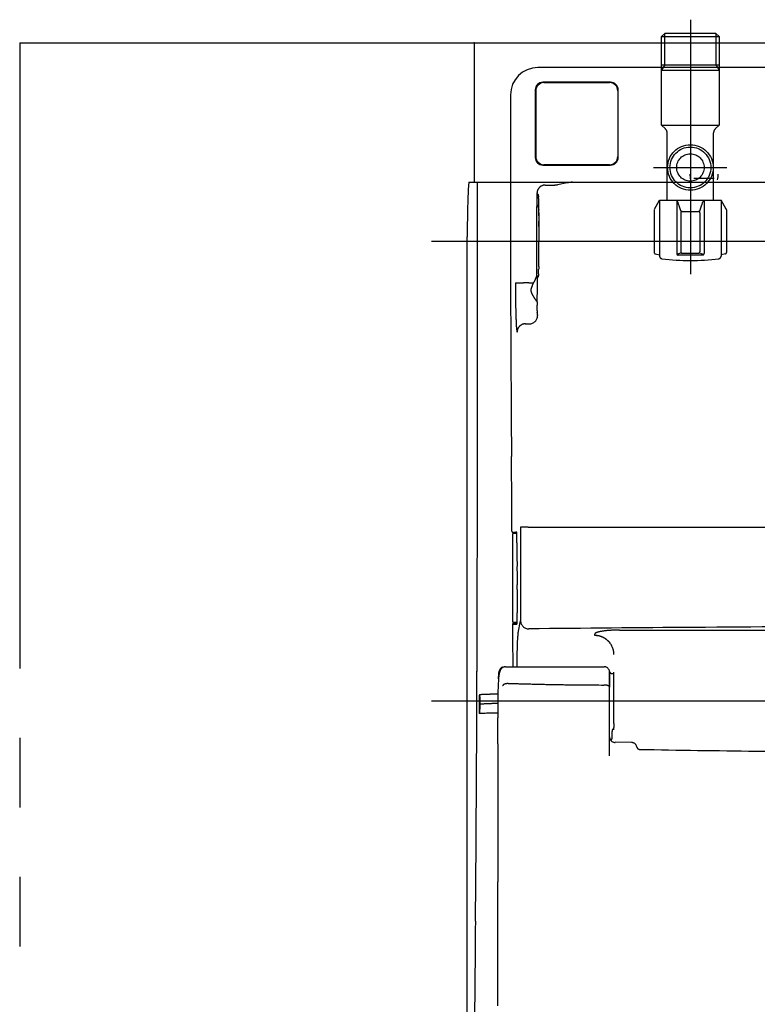
# Model space of a CAD drawing. Extents: x -361 to -231, y 53 to 140.
# Drawn here: x -310 to -299, y 122 to 136 of the extents above; entities that cross this region are included whole.
import ezdxf

# ---------------------------------------------------------------- set-up
doc = ezdxf.new("R2010")
doc.units = 0
for name, pattern in [('CENTER_DASH_DASH', [14, 9, -1, 1, -1, 1, -1]), ('DASH_CENTER', [14, 11, -1, 1, -1]), ('DASHED', [15, 7, -8])]:
    doc.linetypes.add(name, pattern=pattern)
doc.layers.get('0').update_dxf_attribs({"linetype": 'CONTINUOUS'})

msp = doc.modelspace()

# ---------------------------------------------------------------- linework, layer by layer
at = {"color": 7, "linetype": 'DASH_CENTER'}
for p, q in [((-299.929, 136.318), (-299.929, 132.657)), ((-300.461, 134.192), (-299.407, 134.192)), ((-303.652, 133.133), (-286.03, 133.133)), ((-303.652, 126.515), (-286.03, 126.515))]:
    msp.add_line(p, q, dxfattribs=at)
at = {"color": 7, "linetype": 'CENTER_DASH_DASH'}
for p, q in [((-300.342, 136.076), (-300.296, 136.122)), ((-300.342, 135.629), (-300.342, 136.076)), ((-300.342, 136.076), (-299.517, 136.076)), ((-299.562, 136.122), (-300.296, 136.122)), ((-300.296, 135.671), (-300.296, 136.122)), ((-299.517, 136.076), (-299.562, 136.122)), ((-299.562, 136.122), (-299.562, 135.671)), ((-299.517, 136.076), (-299.517, 135.629)), ((-309.575, 135.984), (-280.047, 135.984)), ((-309.575, 135.984), (-309.575, 102.441)), ((-303.039, 135.984), (-286.583, 135.984)), ((-303.039, 135.984), (-303.039, 133.98)), ((-300.342, 135.671), (-299.517, 135.671)), ((-300.32, 135.629), (-300.342, 135.592)), ((-300.342, 134.803), (-300.342, 135.629)), ((-300.342, 135.59), (-299.516, 135.59)), ((-300.296, 135.671), (-300.32, 135.629)), ((-299.562, 135.671), (-299.538, 135.629)), ((-299.538, 135.629), (-299.517, 135.592)), ((-299.517, 135.629), (-299.517, 134.803)), ((-300.342, 134.803), (-300.287, 134.748)), ((-300.342, 134.803), (-299.517, 134.803)), ((-299.517, 134.803), (-299.571, 134.748)), ((-300.264, 133.72), (-300.264, 134.692)), ((-299.594, 133.72), (-299.594, 134.692)), ((-300.446, 133.592), (-300.372, 133.72)), ((-300.372, 133.72), (-300.372, 132.918)), ((-300.372, 133.72), (-299.486, 133.72)), ((-300.126, 133.72), (-300.126, 132.952)), ((-300.117, 133.709), (-300.124, 133.719)), ((-300.111, 133.698), (-300.117, 133.709)), ((-300.094, 133.651), (-300.111, 133.698)), ((-300.091, 133.643), (-300.094, 133.651)), ((-300.089, 133.637), (-300.091, 133.643)), ((-300.087, 133.629), (-300.089, 133.637)), ((-300.084, 133.622), (-300.087, 133.629)), ((-300.082, 133.615), (-300.084, 133.622)), ((-300.079, 133.607), (-300.082, 133.615)), ((-300.077, 133.6), (-300.079, 133.607)), ((-299.782, 133.6), (-299.779, 133.607)), ((-299.779, 133.607), (-299.777, 133.615)), ((-299.777, 133.615), (-299.774, 133.622)), ((-299.774, 133.622), (-299.772, 133.629)), ((-299.772, 133.629), (-299.769, 133.637)), ((-299.769, 133.637), (-299.767, 133.643)), ((-299.767, 133.643), (-299.765, 133.651)), ((-299.765, 133.651), (-299.748, 133.698)), ((-299.748, 133.698), (-299.742, 133.709)), ((-299.742, 133.709), (-299.735, 133.719)), ((-299.732, 133.72), (-299.732, 132.952)), ((-299.412, 133.592), (-299.486, 133.72)), ((-299.486, 133.72), (-299.486, 132.918)), ((-300.449, 133.582), (-300.449, 132.968)), ((-300.074, 133.593), (-300.077, 133.6)), ((-300.072, 133.586), (-300.074, 133.593)), ((-300.07, 133.579), (-300.072, 133.586)), ((-300.068, 133.573), (-300.07, 133.579)), ((-300.066, 133.567), (-300.068, 133.573)), ((-300.067, 133.539), (-300.067, 132.979)), ((-300.064, 133.562), (-300.066, 133.567)), ((-300.047, 133.559), (-299.811, 133.559)), ((-299.794, 133.562), (-299.792, 133.567)), ((-299.792, 133.567), (-299.791, 133.573)), ((-299.791, 133.573), (-299.789, 133.579)), ((-299.791, 133.539), (-299.791, 132.979)), ((-299.789, 133.579), (-299.786, 133.586)), ((-299.786, 133.586), (-299.784, 133.593)), ((-299.784, 133.593), (-299.782, 133.6)), ((-299.409, 133.582), (-299.409, 132.968)), ((-300.434, 132.949), (-300.372, 132.933)), ((-300.069, 132.961), (-300.114, 132.944)), ((-300.106, 132.933), (-299.752, 132.933)), ((-300.047, 132.959), (-299.811, 132.959)), ((-299.789, 132.961), (-299.745, 132.944)), ((-299.424, 132.949), (-299.486, 132.933))]:
    msp.add_line(p, q, dxfattribs=at)
at = {"color": 7, "linetype": 'Continuous'}
for p, q in [((-303.039, 135.984), (-303.039, 133.98)), ((-303.039, 135.984), (-286.583, 135.984)), ((-287.5, 135.629), (-302.122, 135.629)), ((-302.159, 135.309), (-302.159, 134.336)), ((-301.077, 135.419), (-302.049, 135.419)), ((-302.036, 135.413), (-301.09, 135.413)), ((-300.967, 134.336), (-300.967, 135.309)), ((-302.516, 135.235), (-302.515, 133.98)), ((-302.154, 135.295), (-302.154, 134.35)), ((-300.972, 135.295), (-300.972, 134.35)), ((-302.049, 134.226), (-301.077, 134.226)), ((-301.091, 134.232), (-302.035, 134.232)), ((-299.879, 134.039), (-299.586, 134.039)), ((-303.11, 133.98), (-286.512, 133.98)), ((-302.996, 133.98), (-302.996, 132.355)), ((-303.138, 121.818), (-303.138, 133.192)), ((-302.996, 132.355), (-302.996, 130.209)), ((-302.996, 130.209), (-302.999, 126.941))]:
    msp.add_line(p, q, dxfattribs=at)
at = {"color": 7, "linetype": 'DASHED'}
for p, q in [((-302.017, 133.939), (-301.879, 133.939)), ((-301.7, 133.971), (-301.84, 133.943)), ((-302.113, 133.8), (-302.135, 133.821)), ((-302.135, 133.821), (-302.135, 133.631)), ((-302.14, 133.626), (-302.116, 133.649)), ((-302.14, 133.626), (-302.14, 132.641)), ((-302.108, 133.341), (-302.107, 133.133)), ((-302.14, 132.641), (-302.116, 132.618)), ((-302.446, 132.532), (-302.328, 132.533)), ((-302.253, 132.533), (-302.328, 132.533)), ((-302.253, 132.533), (-302.185, 132.533)), ((-302.303, 131.942), (-302.245, 131.942)), ((-302.497, 129.312), (-302.502, 130.034)), ((-302.495, 128.956), (-302.497, 129.312)), ((-302.427, 128.937), (-302.475, 128.937)), ((-302.369, 129.015), (-302.372, 129.015)), ((-302.372, 129.015), (-302.371, 127.669)), ((-302.363, 129.015), (-302.369, 129.015)), ((-302.353, 129.015), (-302.363, 129.015)), ((-302.339, 129.015), (-302.353, 129.015)), ((-302.323, 129.015), (-302.339, 129.015)), ((-302.304, 129.015), (-302.323, 129.015)), ((-302.284, 129.015), (-302.304, 129.015)), ((-302.262, 129.015), (-302.284, 129.015)), ((-302.262, 129.015), (-287.36, 129.015)), ((-302.486, 128.913), (-302.486, 128.909)), ((-302.486, 128.909), (-302.486, 127.665)), ((-302.486, 128.909), (-302.486, 128.909)), ((-302.474, 128.929), (-302.431, 128.929)), ((-302.424, 128.791), (-302.424, 128.751)), ((-302.424, 128.791), (-302.424, 128.751)), ((-302.424, 128.791), (-302.424, 128.791)), ((-302.424, 128.751), (-302.423, 128.594)), ((-302.423, 128.594), (-302.422, 128.457)), ((-302.422, 128.457), (-302.422, 128.457)), ((-302.42, 128.385), (-302.42, 128.385)), ((-302.42, 128.385), (-302.419, 128.188)), ((-302.421, 128.117), (-302.421, 128.117)), ((-302.421, 128.117), (-302.42, 127.783)), ((-302.419, 128.188), (-302.419, 128.188)), ((-302.42, 127.783), (-302.42, 127.783)), ((-302.407, 127.498), (-302.371, 127.669)), ((-302.487, 127.618), (-302.487, 127.578)), ((-302.487, 127.618), (-302.424, 127.618)), ((-302.487, 127.578), (-302.486, 127.421)), ((-302.422, 127.645), (-302.474, 127.645)), ((-302.467, 127.637), (-302.422, 127.637)), ((-300.949, 127.534), (-288.673, 127.534)), ((-302.486, 127.421), (-302.483, 127.007)), ((-302.587, 127.007), (-301.169, 127.007)), ((-302.69, 126.896), (-302.69, 126.88)), ((-302.69, 126.88), (-302.689, 126.866)), ((-302.689, 126.866), (-302.689, 126.866)), ((-301.091, 126.929), (-301.091, 126.931)), ((-301.091, 126.929), (-301.091, 126.713)), ((-301.091, 125.726), (-301.091, 126.929)), ((-301.053, 126.909), (-301.03, 126.909)), ((-301.173, 126.745), (-301.169, 126.745)), ((-301.173, 126.745), (-301.169, 126.745)), ((-301.169, 126.745), (-301.169, 126.745)), ((-301.091, 126.713), (-301.091, 126.713)), ((-302.968, 126.568), (-302.969, 126.537)), ((-302.969, 126.537), (-302.969, 126.504)), ((-302.965, 126.592), (-302.968, 126.568)), ((-302.962, 126.604), (-302.965, 126.592)), ((-302.958, 126.603), (-302.962, 126.604)), ((-302.955, 126.589), (-302.958, 126.603)), ((-302.953, 126.564), (-302.955, 126.589)), ((-302.952, 126.532), (-302.953, 126.564)), ((-302.952, 126.499), (-302.952, 126.532)), ((-302.969, 126.504), (-302.968, 126.474)), ((-302.968, 126.474), (-302.965, 126.452)), ((-302.967, 126.44), (-302.968, 126.406)), ((-302.968, 126.406), (-302.967, 126.374)), ((-302.966, 126.459), (-302.967, 126.44)), ((-302.965, 126.452), (-302.962, 126.441)), ((-302.962, 126.441), (-302.958, 126.444)), ((-302.957, 126.493), (-302.958, 126.444)), ((-302.955, 126.473), (-302.957, 126.493)), ((-302.954, 126.444), (-302.955, 126.473)), ((-302.955, 126.377), (-302.954, 126.41)), ((-302.954, 126.47), (-302.952, 126.499)), ((-302.954, 126.41), (-302.954, 126.444)), ((-302.698, 126.515), (-302.698, 126.515)), ((-302.698, 126.515), (-302.698, 126.515)), ((-302.967, 126.374), (-302.965, 126.349)), ((-302.965, 126.349), (-302.963, 126.336)), ((-302.963, 126.336), (-302.96, 126.337)), ((-302.96, 126.337), (-302.957, 126.351)), ((-302.957, 126.351), (-302.955, 126.377)), ((-302.698, 126.235), (-302.698, 126.274)), ((-302.698, 125.897), (-302.698, 126.235)), ((-301.031, 126.102), (-301.032, 126.102)), ((-301.054, 126.078), (-301.054, 126.078)), ((-301.053, 125.992), (-301.053, 126.07)), ((-302.698, 125.897), (-302.698, 123.914)), ((-300.775, 125.918), (-301.013, 125.92)), ((-300.66, 125.819), (-300.66, 125.819)), ((-302.7, 122.128), (-302.698, 123.914))]:
    msp.add_line(p, q, dxfattribs=at)
at = {"color": 7, "linetype": 'CENTER_DASH_DASH'}
for radius in [0.328, 0.294, 0.197]:
    msp.add_circle((-299.929, 134.192), radius, dxfattribs=at)
at = {"color": 7, "linetype": 'Continuous'}
for centre, radius, start, end in [((-302.122, 135.235), 0.394, 90.0217, 179.9968), ((-302.049, 135.309), 0.11, 90.1185, 179.8725), ((-302.035, 135.295), 0.118, 90.0485, 179.9334), ((-301.091, 135.295), 0.118, 360, 89.9515), ((-301.077, 135.309), 0.11, 0.063, 89.8815), ((-302.049, 134.336), 0.11, 180.1275, 269.9212), ((-302.035, 134.35), 0.118, 180.0665, 269.9999), ((-301.091, 134.35), 0.118, 269.9999, 359.9999), ((-301.077, 134.336), 0.11, 269.9212, 359.937), ((-299.637, 134.085), 0.298, 177.4959, 193.6118), ((-299.839, 134.086), 0.309, 346.6759, 2.2165), ((-300.642, 133.723), 2.487, 175.6581, 176.7627), ((-301.905, 133.817), 1.22, 173.9003, 175.5628), ((-302.843, 133.915), 0.277, 169.3018, 173.5487), ((-303.068, 133.957), 0.0487, 151.366, 168.1589), ((-294.631, 133.45), 8.504, 177.6692, 178.3475), ((-298.544, 133.608), 4.587, 176.8091, 177.6497), ((-287.759, 133.271), 15.378, 178.4182, 179.2625), ((-279.521, 133.181), 23.617, 179.3021, 179.9722), ((-856.742, 128.476), 553.746, 359.46924, 359.84127), ((1207.306, 108.871), 1510.396, 179.450888, 179.599428)]:
    msp.add_arc(centre, radius, start, end, dxfattribs=at)
at = {"color": 7, "linetype": 'CENTER_DASH_DASH'}
for centre, radius, start, end in [((-300.343, 134.692), 0.0787, 0, 45), ((-299.516, 134.692), 0.0787, 135, 180), ((-300.047, 133.539), 0.0197, 90, 180), ((-299.811, 133.539), 0.0197, 0, 90), ((-299.429, 133.582), 0.0197, 0, 30), ((-300.429, 132.968), 0.0197, 180, 255), ((-300.333, 132.918), 0.0394, 180, 262.9701), ((-300.106, 132.952), 0.0197, 180, 270), ((-300.047, 132.979), 0.0197, 180, 270), ((-299.811, 132.979), 0.0197, 270, 0), ((-299.752, 132.952), 0.0197, 270, 0), ((-299.526, 132.918), 0.0394, 277.0299, 0), ((-299.429, 132.968), 0.0197, 285, 0), ((-299.929, 136.191), 3.337, 262.9701, 277.0299)]:
    msp.add_arc(centre, radius, start, end, dxfattribs=at)
at = {"color": 7, "linetype": 'DASHED'}
for centre, radius, start, end in [((94.868, 133.489), 397.384, 179.92919, 180.23608), ((-302.017, 133.821), 0.118, 89.9786, 180.0214), ((-301.879, 134.137), 0.197, 270.0222, 281.3081), ((-301.598, 133.414), 0.566, 92.5179, 100.3901), ((-302.117, 133.798), 0.00451, 9.7938, 25.2313), ((-302.18, 133.788), 0.0686, 4.8599, 8.5789), ((-302.388, 133.772), 0.277, 2.9817, 4.6119), ((-302.841, 133.748), 0.731, 2.2799, 3.014), ((-304.685, 133.677), 2.576, 1.9948, 2.2197), ((-306.537, 133.613), 4.428, 1.7295, 1.9875), ((-302.121, 133.644), 0.00718, 348.7025, 43.8538), ((-300.738, 133.478), 1.386, 173.1878, 173.7686), ((-302.105, 133.626), 0.0114, 166.9185, 212.4818), ((-302.126, 133.609), 0.0156, 22.3103, 44.5238), ((-302.129, 133.608), 0.0188, 2.3395, 20.7772), ((-308.395, 133.558), 6.288, 1.474, 1.7211), ((-302.27, 133.606), 0.16, 355.0478, 1.0712), ((-311.124, 133.489), 9.018, 1.1895, 1.4629), ((-315.134, 133.406), 13.029, 0.9595, 1.1884), ((-319.911, 133.327), 17.806, 0.7967, 0.9583), ((-301.966, 133.559), 0.147, 175.9575, 183.9225), ((-301.552, 133.536), 0.561, 174.217, 176.6123), ((-298.728, 133.899), 3.402, 185.9103, 186.2465), ((-302.406, 133.498), 0.297, 359.8562, 5.8877), ((-298.702, 133.431), 3.407, 178.8836, 179.647), ((-323.067, 133.283), 20.962, 0.6643, 0.7966), ((-328.232, 133.223), 26.128, 0.5409, 0.6642), ((-331.729, 133.191), 29.625, 0.4429, 0.5396), ((-300.961, 133.447), 1.148, 179.7454, 181.3124), ((-306.495, 133.292), 4.388, 1.1668, 1.6753), ((-304.671, 133.334), 2.563, 0.154, 1.0682), ((-334.385, 133.17), 32.281, 0.3376, 0.4431), ((-338.344, 133.147), 36.24, 0.2483, 0.338), ((-340.384, 133.138), 38.28, 0.1628, 0.2476), ((-341.854, 133.134), 39.75, 0.0839, 0.1625), ((-342.471, 133.133), 40.367, 360, 0.0838), ((-329.017, 133.133), 26.91, 359.876, 0.0002), ((-337.347, 133.146), 35.24, 359.7864, 359.8851), ((-321.065, 133.086), 18.957, 359.5715, 359.7845), ((-332.992, 133.179), 30.885, 359.4629, 359.5632), ((-309.259, 132.927), 7.151, 358.7121, 359.0453), ((-297.672, 132.677), 4.438, 178.847, 179.3584), ((-319.923, 133.041), 17.816, 359.249, 359.5125), ((-302.304, 132.671), 0.171, 340.1341, 348.7899), ((-309.168, 132.489), 7.039, 358.1219, 1.1716), ((-302.203, 132.64), 0.0897, 345.3436, 357.7077), ((-303.742, 132.756), 1.632, 356.7136, 357.8221), ((-301.227, 132.626), 0.886, 177.616, 179.2958), ((-303.939, 132.75), 1.828, 358.2598, 359.2755), ((-282.885, 132.563), 19.561, 180.0888, 180.5308), ((-301.926, 132.362), 0.307, 155.6564, 163.3658), ((-301.251, 132.054), 1.05, 152.3649, 155.5318), ((-296.736, 129.668), 6.156, 151.7392, 152.1805), ((-302.355, 132.697), 0.227, 329.7229, 338.3531), ((-285.655, 132.538), 16.791, 180.5331, 180.9944), ((-302.131, 132.427), 0.0921, 165.4995, 186.1457), ((-302.115, 132.432), 0.109, 187.7116, 204.9873), ((-301.882, 132.528), 0.361, 203.2907, 214.2459), ((-290.219, 132.451), 12.226, 180.958, 181.6437), ((-301.45, 132.79), 0.866, 212.4544, 217.9076), ((-301.994, 132.24), 0.14, 172.7328, 178.9069), ((-301.847, 132.236), 0.287, 178.7365, 185.0312), ((-303.492, 132.122), 1.362, 2.2876, 3.7602), ((-295.233, 132.301), 7.21, 181.5965, 182.4197), ((-302.245, 132.06), 0.118, 270.0207, 359.9794), ((-303.013, 132.15), 0.881, 358.9737, 1.6822), ((-301.728, 132.134), 0.403, 179.9748, 184.3215), ((-302.803, 132.046), 0.675, 3.1626, 4.8982), ((-302.517, 132.075), 0.388, 359.5112, 1.2476), ((-302.089, 132.072), 0.0399, 180.7761, 197.6619), ((-297.78, 132.193), 4.661, 182.4157, 183.2757), ((-301.653, 131.958), 0.781, 182.2694, 186.6757), ((-302.302, 131.824), 0.118, 90.0535, 180.082), ((233.444, 133.868), 535.96, 180.21554, 180.4098), ((-301.816, 131.922), 0.615, 185.1255, 187.25), ((-302.343, 131.853), 0.0831, 185.7433, 194.3143), ((-302.395, 131.839), 0.0301, 193.7046, 210.4364), ((-302.475, 128.956), 0.0197, 180.3546, 270.0904), ((-302.453, 128.947), 0.0251, 6.5648, 20.4854), ((-302.862, 128.911), 0.436, 2.5157, 5.1802), ((-302.418, 128.913), 0.0672, 176.571, 179.682), ((-302.473, 128.916), 0.0129, 153.6644, 178.8965), ((-302.475, 128.918), 0.00974, 140.4149, 154.3685), ((-302.465, 128.909), 0.0236, 132.9844, 138.94), ((-302.474, 128.917), 0.0118, 89.9978, 130.0212), ((-304.061, 128.843), 1.637, 1.2737, 3.0525), ((-307.118, 128.775), 4.694, 0.1962, 1.2757), ((-303.447, 128.385), 1.027, 0.0287, 4.0172), ((-302.818, 128.153), 0.398, 354.8161, 359.8278), ((-303.734, 128.18), 1.315, 358.7718, 0.3469), ((-302.208, 127.665), 0.277, 180.0782, 181.1209), ((-302.4, 127.662), 0.0855, 181.3207, 183.3105), ((-302.472, 127.658), 0.0133, 182.7341, 208.6436), ((-303.099, 127.67), 0.678, 356.6352, 359.0216), ((-305.244, 127.751), 2.824, 358.1385, 0.6559), ((-302.253, 127.671), 0.118, 180.6655, 270.0058), ((-302.467, 127.618), 0.0197, 90.0142, 180.3595), ((-302.47, 127.66), 0.0164, 213.9812, 229.6055), ((-302.476, 127.652), 0.00596, 221.9817, 240.9433), ((-302.475, 127.654), 0.00888, 241.1657, 258.4065), ((-302.471, 127.676), 0.0309, 258.7949, 264.9243), ((-302.44, 127.624), 0.0169, 337.3379, 356.3808), ((-302.535, 127.637), 0.113, 352.9935, 356.8893), ((-294.84, -597.617), 725.208, 90.39799, 90.585671), ((-301.066, 126.761), 0.769, 91.8823, 103.6586), ((-300.952, 125.538), 1.997, 89.9238, 94.0039), ((-294.818, -600.585), 728.176, 90.191972, 90.398102), ((-290.437, 126.909), 11.99, 177.6537, 179.5274), ((-301.319, 127.353), 1.098, 172.3957, 177.5717), ((-301.289, 127.473), 0.017, 127.4762, 179.9804), ((-301.261, 127.475), 0.0453, 182.2683, 191.9116), ((-301.384, 127.448), 0.0806, 9.143, 12.6625), ((-301.326, 127.456), 0.0218, 359.5181, 10.8189), ((-301.304, 127.178), 0.278, 87.6819, 89.9288), ((-301.256, 127.435), 0.0674, 113.4601, 129.9852), ((-301.304, 127.177), 0.279, 83.9439, 87.6809), ((-301.192, 127.277), 0.238, 103.5867, 112.539), ((-301.304, 127.179), 0.278, 79.0526, 83.951), ((-301.304, 127.178), 0.279, 72.485, 79.0443), ((-301.304, 127.179), 0.277, 63.8169, 72.4863), ((-301.303, 127.18), 0.276, 54.423, 63.845), ((-301.302, 127.181), 0.274, 42.9436, 54.4588), ((-301.3, 127.183), 0.272, 0.1007, 43.0404), ((-302.501, 126.885), 0.189, 158.7236, 176.6503), ((-302.594, 126.919), 0.0901, 132.914, 157.3246), ((-302.566, 126.908), 0.109, 134.8372, 159.9229), ((-302.622, 126.959), 0.042, 101.7418, 142.2225), ((-302.604, 126.946), 0.0559, 105.9412, 134.6211), ((-302.589, 126.949), 0.0581, 87.1122, 120.5646), ((-301.169, 126.929), 0.0787, 1.4251, 90.0727), ((-298.199, 126.538), 4.499, 176.236, 180.2826), ((-300.971, 126.66), 1.727, 173.135, 174.2256), ((-302.934, 126.846), 0.246, 356.8488, 4.5922), ((-302.007, 126.78), 0.684, 168.5116, 172.742), ((-302.452, 126.868), 0.23, 160.1986, 167.8489), ((-301.053, 126.948), 0.0394, 189.4327, 269.5), ((-301.364, 126.899), 0.334, 359.686, 5.1113), ((-307.603, 126.75), 6.575, 0.9974, 1.2843), ((-331.571, 126.553), 30.543, 0.1406, 0.5843), ((-302.611, 126.729), 0.0184, 141.1674, 170.1096), ((-302.594, 126.716), 0.0395, 126.6037, 141.7238), ((-302.573, 126.685), 0.0772, 113.8741, 125.5743), ((-302.555, 126.646), 0.12, 99.203, 114.0776), ((-302.535, 126.532), 0.235, 93.8187, 99.7097), ((-298.076, 296.888), 170.179, 268.49326, 268.56885), ((-300.753, 188.557), 61.815, 268.54157, 268.80001), ((-301.086, 172.526), 45.781, 268.7974, 269.188), ((-300.866, 193.745), 67.001, 269.25637, 269.73673), ((-301.169, 126.57), 0.175, 76.2742, 90.1334), ((-301.151, 126.647), 0.0959, 60.2397, 75.9338), ((-301.123, 126.7), 0.0359, 36.1649, 57.2532), ((-301.117, 126.708), 0.027, 10.6674, 29.3592), ((-300.743, 66.415), 60.231, 91.97853, 92.10947), ((-302.746, 125.003), 1.609, 88.2918, 92.7415), ((-349.079, 126.515), 48.051, 359.9284, 0.1341), ((-303.11, 126.459), 0.156, 3.8802, 12.2995), ((-300.842, 72.579), 53.932, 92.1051, 92.244), ((-302.745, 124.804), 1.673, 88.4172, 92.7014), ((-215.566, 126.496), 87.132, 179.98723, 180.08182), ((-347.035, 126.522), 46.007, 359.7479, 359.9173), ((-302.712, 119.28), 7.059, 89.8899, 92.025), ((-229.634, 126.487), 73.065, 180.09046, 180.1666), ((-322.963, 126.411), 21.935, 359.4259, 359.7602), ((-301.015, 126.083), 0.0394, 113.8159, 187.2831), ((-300.971, 126.114), 0.0625, 176.4259, 190.7788), ((-301.269, 126.124), 0.238, 356.8577, 359.2264), ((-301.147, 126.117), 0.116, 352.6818, 357.1659), ((-264.296, 125.565), 36.739, 179.0231, 179.1133), ((-302.381, 126.147), 1.351, 358.9066, 359.4404), ((-301.012, 125.998), 0.0787, 180, 269.4846), ((-301.112, 125.992), 0.0591, 312.3935, 0), ((-301.112, 126.07), 0.0591, 0.0017, 7.2834), ((-300.776, 125.839), 0.0787, 9.2782, 89.5877), ((-300.659, 125.858), 0.0394, 189.2782, 268.9963), ((-294.82, 458.621), 332.854, 268.99468, 269.28246), ((-294.744, 467.593), 341.826, 269.28867, 269.65807)]:
    msp.add_arc(centre, radius, start, end, dxfattribs=at)
at = {"color": 7}
msp.add_point((-303.039, 135.984), dxfattribs=at)

doc.saveas('drawing.dxf')
